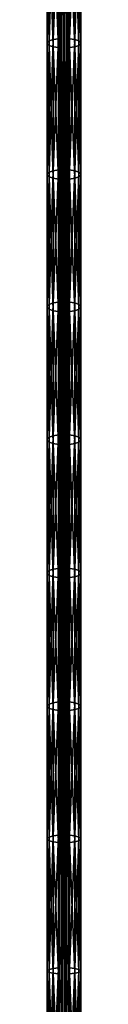
# Model space of a CAD drawing. Units: millimetres. Extents: x -551 to 551, y -95 to 508.
# Drawn here: x -1 to 1, y 206 to 284 of the extents above; entities that cross this region are included whole.
import ezdxf

# ---------------------------------------------------------------- set-up
doc = ezdxf.new("R2010")
doc.units = ezdxf.units.MM
doc.header["$LTSCALE"] = 65.185185
for name, color, linetype in [('1', 7, 'CONTINUOUS'), ('2', 7, 'CONTINUOUS'), ('3', 7, 'CONTINUOUS'), ('4', 7, 'CONTINUOUS')]:
    doc.layers.add(name, color=color, linetype=linetype)

msp = doc.modelspace()

# ---------------------------------------------------------------- linework, layer by layer
at = {"layer": '1', "linetype": 'CONTINUOUS'}
for points in [[(0.446, 282.74, -4.156), (0.446, 293.133, -7.039), (0, 286.139, -5.042), (0.446, 282.74, -4.156)], [(0.443, 292.474, -9.501), (0.443, 282.038, -6.607), (0, 286.785, -8.025), (0.443, 292.474, -9.501)], [(0.866, 282.104, -6.377), (0.443, 292.474, -9.501), (0.866, 292.536, -9.27), (0.866, 282.104, -6.377)], [(0.443, 282.038, -6.607), (0.443, 292.474, -9.501), (0.866, 282.104, -6.377), (0.443, 282.038, -6.607)], [(0.446, 282.74, -4.156), (0.869, 293.071, -7.271), (0.446, 293.133, -7.039), (0.446, 282.74, -4.156)], [(0.869, 282.674, -4.388), (0.869, 293.071, -7.271), (0.446, 282.74, -4.156), (0.869, 282.674, -4.388)], [(1.179, 282.209, -6.012), (0.866, 292.536, -9.27), (1.179, 292.634, -8.903), (1.179, 282.209, -6.012)], [(0.866, 282.104, -6.377), (0.866, 292.536, -9.27), (1.179, 282.209, -6.012), (0.866, 282.104, -6.377)], [(0.869, 282.674, -4.388), (1.181, 292.972, -7.639), (0.869, 293.071, -7.271), (0.869, 282.674, -4.388)], [(1.181, 282.569, -4.754), (1.181, 292.972, -7.639), (0.869, 282.674, -4.388), (1.181, 282.569, -4.754)], [(1.332, 282.328, -5.594), (1.179, 292.634, -8.903), (1.332, 292.746, -8.483), (1.332, 282.328, -5.594)], [(1.179, 282.209, -6.012), (1.179, 292.634, -8.903), (1.332, 282.328, -5.594), (1.179, 282.209, -6.012)], [(1.181, 282.569, -4.754), (1.333, 292.86, -8.059), (1.181, 292.972, -7.639), (1.181, 282.569, -4.754)], [(1.333, 282.449, -5.172), (1.333, 292.86, -8.059), (1.181, 282.569, -4.754), (1.333, 282.449, -5.172)], [(1.333, 282.449, -5.172), (1.332, 292.746, -8.483), (1.333, 292.86, -8.059), (1.333, 282.449, -5.172)], [(1.332, 282.328, -5.594), (1.332, 292.746, -8.483), (1.333, 282.449, -5.172), (1.332, 282.328, -5.594)], [(0, 286.785, -8.025), (0.443, 282.038, -6.607), (0, 279.613, -5.985), (0, 286.785, -8.025)], [(0, 278.924, -2.971), (0.446, 282.74, -4.156), (0, 286.139, -5.042), (0, 278.924, -2.971)], [(0.446, 272.275, -1.062), (0.446, 282.74, -4.156), (0, 278.924, -2.971), (0.446, 272.275, -1.062)], [(0.446, 272.275, -1.062), (0.869, 282.674, -4.388), (0.446, 282.74, -4.156), (0.446, 272.275, -1.062)], [(0.869, 272.205, -1.293), (0.869, 282.674, -4.388), (0.446, 272.275, -1.062), (0.869, 272.205, -1.293)], [(1.179, 271.713, -2.909), (0.866, 282.104, -6.377), (1.179, 282.209, -6.012), (1.179, 271.713, -2.909)], [(0.869, 272.205, -1.293), (1.181, 282.569, -4.754), (0.869, 282.674, -4.388), (0.869, 272.205, -1.293)], [(1.181, 272.094, -1.657), (1.181, 282.569, -4.754), (0.869, 272.205, -1.293), (1.181, 272.094, -1.657)], [(1.332, 271.839, -2.493), (1.179, 282.209, -6.012), (1.332, 282.328, -5.594), (1.332, 271.839, -2.493)], [(1.179, 271.713, -2.909), (1.179, 282.209, -6.012), (1.332, 271.839, -2.493), (1.179, 271.713, -2.909)], [(1.181, 272.094, -1.657), (1.333, 282.449, -5.172), (1.181, 282.569, -4.754), (1.181, 272.094, -1.657)], [(1.333, 271.967, -2.073), (1.333, 282.449, -5.172), (1.181, 272.094, -1.657), (1.333, 271.967, -2.073)], [(1.333, 271.967, -2.073), (1.332, 282.328, -5.594), (1.333, 282.449, -5.172), (1.333, 271.967, -2.073)], [(1.332, 271.839, -2.493), (1.332, 282.328, -5.594), (1.333, 271.967, -2.073), (1.332, 271.839, -2.493)], [(0.443, 282.038, -6.607), (0.443, 271.532, -3.501), (0, 279.613, -5.985), (0.443, 282.038, -6.607)], [(0.866, 271.602, -3.272), (0.443, 282.038, -6.607), (0.866, 282.104, -6.377), (0.866, 271.602, -3.272)], [(0.443, 271.532, -3.501), (0.443, 282.038, -6.607), (0.866, 271.602, -3.272), (0.443, 271.532, -3.501)], [(0.866, 271.602, -3.272), (0.866, 282.104, -6.377), (1.179, 271.713, -2.909), (0.866, 271.602, -3.272)], [(0, 279.613, -5.985), (0.443, 271.532, -3.501), (0, 272.652, -3.919), (0, 279.613, -5.985)], [(0, 271.908, -0.871), (0.446, 272.275, -1.062), (0, 278.924, -2.971), (0, 271.908, -0.871)], [(0, 272.652, -3.919), (0.443, 271.532, -3.501), (0, 265.895, -1.841), (0, 272.652, -3.919)], [(0.446, 261.725, 2.219), (0.446, 272.275, -1.062), (0, 265.092, 1.239), (0.446, 261.725, 2.219)], [(0, 265.092, 1.239), (0.446, 272.275, -1.062), (0, 271.908, -0.871), (0, 265.092, 1.239)], [(0.446, 261.725, 2.219), (0.869, 272.205, -1.293), (0.446, 272.275, -1.062), (0.446, 261.725, 2.219)], [(0.869, 261.653, 1.989), (0.869, 272.205, -1.293), (0.446, 261.725, 2.219), (0.869, 261.653, 1.989)], [(0.869, 261.653, 1.989), (1.181, 272.094, -1.657), (0.869, 272.205, -1.293), (0.869, 261.653, 1.989)], [(1.181, 261.539, 1.626), (1.181, 272.094, -1.657), (0.869, 261.653, 1.989), (1.181, 261.539, 1.626)], [(1.181, 261.539, 1.626), (1.333, 271.967, -2.073), (1.181, 272.094, -1.657), (1.181, 261.539, 1.626)], [(1.333, 261.408, 1.211), (1.333, 271.967, -2.073), (1.181, 261.539, 1.626), (1.333, 261.408, 1.211)], [(1.333, 261.408, 1.211), (1.332, 271.839, -2.493), (1.333, 271.967, -2.073), (1.333, 261.408, 1.211)], [(0.443, 271.532, -3.501), (0.443, 260.961, -0.214), (0, 265.895, -1.841), (0.443, 271.532, -3.501)], [(0.866, 261.033, 0.015), (0.443, 271.532, -3.501), (0.866, 271.602, -3.272), (0.866, 261.033, 0.015)], [(0.443, 260.961, -0.214), (0.443, 271.532, -3.501), (0.866, 261.033, 0.015), (0.443, 260.961, -0.214)], [(1.179, 261.146, 0.377), (0.866, 271.602, -3.272), (1.179, 271.713, -2.909), (1.179, 261.146, 0.377)], [(0.866, 261.033, 0.015), (0.866, 271.602, -3.272), (1.179, 261.146, 0.377), (0.866, 261.033, 0.015)], [(1.332, 261.277, 0.792), (1.179, 271.713, -2.909), (1.332, 271.839, -2.493), (1.332, 261.277, 0.792)], [(1.179, 261.146, 0.377), (1.179, 271.713, -2.909), (1.332, 261.277, 0.792), (1.179, 261.146, 0.377)], [(1.332, 261.277, 0.792), (1.332, 271.839, -2.493), (1.333, 261.408, 1.211), (1.332, 261.277, 0.792)], [(0, 265.895, -1.841), (0.443, 260.961, -0.214), (0, 259.301, 0.232), (0, 265.895, -1.841)], [(0, 258.455, 3.332), (0.446, 261.725, 2.219), (0, 265.092, 1.239), (0, 258.455, 3.332)], [(0.446, 251.112, 5.572), (0.446, 261.725, 2.219), (0, 252.009, 5.369), (0.446, 251.112, 5.572)], [(0, 252.009, 5.369), (0.446, 261.725, 2.219), (0, 258.455, 3.332), (0, 252.009, 5.369)], [(0.443, 260.961, -0.214), (0.443, 250.348, 3.139), (0, 259.301, 0.232), (0.443, 260.961, -0.214)], [(0.866, 250.42, 3.368), (0.443, 260.961, -0.214), (0.866, 261.033, 0.015), (0.866, 250.42, 3.368)], [(0.443, 250.348, 3.139), (0.443, 260.961, -0.214), (0.866, 250.42, 3.368), (0.443, 250.348, 3.139)], [(0.446, 251.112, 5.572), (0.869, 261.653, 1.989), (0.446, 261.725, 2.219), (0.446, 251.112, 5.572)], [(0.869, 251.039, 5.342), (0.869, 261.653, 1.989), (0.446, 251.112, 5.572), (0.869, 251.039, 5.342)], [(1.179, 250.534, 3.73), (0.866, 261.033, 0.015), (1.179, 261.146, 0.377), (1.179, 250.534, 3.73)], [(0.866, 250.42, 3.368), (0.866, 261.033, 0.015), (1.179, 250.534, 3.73), (0.866, 250.42, 3.368)], [(0.869, 251.039, 5.342), (1.181, 261.539, 1.626), (0.869, 261.653, 1.989), (0.869, 251.039, 5.342)], [(1.181, 250.926, 4.979), (1.181, 261.539, 1.626), (0.869, 251.039, 5.342), (1.181, 250.926, 4.979)], [(1.332, 250.664, 4.145), (1.179, 261.146, 0.377), (1.332, 261.277, 0.792), (1.332, 250.664, 4.145)], [(1.179, 250.534, 3.73), (1.179, 261.146, 0.377), (1.332, 250.664, 4.145), (1.179, 250.534, 3.73)], [(1.181, 250.926, 4.979), (1.333, 261.408, 1.211), (1.181, 261.539, 1.626), (1.181, 250.926, 4.979)], [(1.333, 250.795, 4.564), (1.333, 261.408, 1.211), (1.181, 250.926, 4.979), (1.333, 250.795, 4.564)], [(1.333, 250.795, 4.564), (1.332, 261.277, 0.792), (1.333, 261.408, 1.211), (1.333, 250.795, 4.564)], [(1.332, 250.664, 4.145), (1.332, 261.277, 0.792), (1.333, 250.795, 4.564), (1.332, 250.664, 4.145)], [(0, 259.301, 0.232), (0.443, 250.348, 3.139), (0, 252.872, 2.265), (0, 259.301, 0.232)], [(0, 252.872, 2.265), (0.443, 250.348, 3.139), (0, 246.631, 4.224), (0, 252.872, 2.265)], [(0, 245.765, 7.319), (0.446, 251.112, 5.572), (0, 252.009, 5.369), (0, 245.765, 7.319)], [(0.446, 240.461, 8.86), (0.446, 251.112, 5.572), (0, 245.765, 7.319), (0.446, 240.461, 8.86)], [(0.446, 240.461, 8.86), (0.869, 251.039, 5.342), (0.446, 251.112, 5.572), (0.446, 240.461, 8.86)], [(0.869, 240.392, 8.629), (0.869, 251.039, 5.342), (0.446, 240.461, 8.86), (0.869, 240.392, 8.629)], [(0.869, 240.392, 8.629), (1.181, 250.926, 4.979), (0.869, 251.039, 5.342), (0.869, 240.392, 8.629)], [(1.181, 240.282, 8.265), (1.181, 250.926, 4.979), (0.869, 240.392, 8.629), (1.181, 240.282, 8.265)], [(1.181, 240.282, 8.265), (1.333, 250.795, 4.564), (1.181, 250.926, 4.979), (1.181, 240.282, 8.265)], [(1.333, 240.157, 7.849), (1.333, 250.795, 4.564), (1.181, 240.282, 8.265), (1.333, 240.157, 7.849)], [(1.333, 240.157, 7.849), (1.332, 250.664, 4.145), (1.333, 250.795, 4.564), (1.333, 240.157, 7.849)], [(0.443, 250.348, 3.139), (0.443, 239.726, 6.419), (0, 246.631, 4.224), (0.443, 250.348, 3.139)], [(0.866, 239.795, 6.649), (0.443, 250.348, 3.139), (0.866, 250.42, 3.368), (0.866, 239.795, 6.649)], [(0.443, 239.726, 6.419), (0.443, 250.348, 3.139), (0.866, 239.795, 6.649), (0.443, 239.726, 6.419)], [(1.179, 239.905, 7.012), (0.866, 250.42, 3.368), (1.179, 250.534, 3.73), (1.179, 239.905, 7.012)], [(0.866, 239.795, 6.649), (0.866, 250.42, 3.368), (1.179, 239.905, 7.012), (0.866, 239.795, 6.649)], [(1.332, 240.03, 7.428), (1.179, 250.534, 3.73), (1.332, 250.664, 4.145), (1.332, 240.03, 7.428)], [(1.179, 239.905, 7.012), (1.179, 250.534, 3.73), (1.332, 240.03, 7.428), (1.179, 239.905, 7.012)], [(1.332, 240.03, 7.428), (1.332, 250.664, 4.145), (1.333, 240.157, 7.849), (1.332, 240.03, 7.428)], [(0, 246.631, 4.224), (0.443, 239.726, 6.419), (0, 240.568, 6.087), (0, 246.631, 4.224)], [(0, 239.701, 9.168), (0.446, 240.461, 8.86), (0, 245.765, 7.319), (0, 239.701, 9.168)], [(0, 240.568, 6.087), (0.443, 239.726, 6.419), (0, 234.682, 7.835), (0, 240.568, 6.087)], [(0.446, 229.802, 11.947), (0.446, 240.461, 8.86), (0, 233.805, 10.899), (0.446, 229.802, 11.947)], [(0, 233.805, 10.899), (0.446, 240.461, 8.86), (0, 239.701, 9.168), (0, 233.805, 10.899)], [(0.443, 239.726, 6.419), (0.443, 229.123, 9.49), (0, 234.682, 7.835), (0.443, 239.726, 6.419)], [(0.866, 229.187, 9.721), (0.443, 239.726, 6.419), (0.866, 239.795, 6.649), (0.866, 229.187, 9.721)], [(0.443, 229.123, 9.49), (0.443, 239.726, 6.419), (0.866, 229.187, 9.721), (0.443, 229.123, 9.49)], [(0.446, 229.802, 11.947), (0.869, 240.392, 8.629), (0.446, 240.461, 8.86), (0.446, 229.802, 11.947)], [(0.869, 229.738, 11.715), (0.869, 240.392, 8.629), (0.446, 229.802, 11.947), (0.869, 229.738, 11.715)], [(1.179, 229.288, 10.087), (0.866, 239.795, 6.649), (1.179, 239.905, 7.012), (1.179, 229.288, 10.087)], [(0.866, 229.187, 9.721), (0.866, 239.795, 6.649), (1.179, 229.288, 10.087), (0.866, 229.187, 9.721)], [(0.869, 229.738, 11.715), (1.181, 240.282, 8.265), (0.869, 240.392, 8.629), (0.869, 229.738, 11.715)], [(1.181, 229.637, 11.348), (1.181, 240.282, 8.265), (0.869, 229.738, 11.715), (1.181, 229.637, 11.348)], [(1.332, 229.404, 10.506), (1.179, 239.905, 7.012), (1.332, 240.03, 7.428), (1.332, 229.404, 10.506)], [(1.179, 229.288, 10.087), (1.179, 239.905, 7.012), (1.332, 229.404, 10.506), (1.179, 229.288, 10.087)], [(1.181, 229.637, 11.348), (1.333, 240.157, 7.849), (1.181, 240.282, 8.265), (1.181, 229.637, 11.348)], [(1.333, 229.521, 10.929), (1.333, 240.157, 7.849), (1.181, 229.637, 11.348), (1.333, 229.521, 10.929)], [(1.333, 229.521, 10.929), (1.332, 240.03, 7.428), (1.333, 240.157, 7.849), (1.333, 229.521, 10.929)], [(1.332, 229.404, 10.506), (1.332, 240.03, 7.428), (1.333, 229.521, 10.929), (1.332, 229.404, 10.506)], [(0, 234.682, 7.835), (0.443, 229.123, 9.49), (0, 228.984, 9.451), (0, 234.682, 7.835)], [(0, 228.095, 12.492), (0.446, 229.802, 11.947), (0, 233.805, 10.899), (0, 228.095, 12.492)], [(0.446, 219.162, 14.695), (0.446, 229.802, 11.947), (0, 222.565, 13.938), (0.446, 219.162, 14.695)], [(0, 222.565, 13.938), (0.446, 229.802, 11.947), (0, 228.095, 12.492), (0, 222.565, 13.938)], [(0.446, 219.162, 14.695), (0.869, 229.738, 11.715), (0.446, 229.802, 11.947), (0.446, 219.162, 14.695)], [(0.869, 219.106, 14.46), (0.869, 229.738, 11.715), (0.446, 219.162, 14.695), (0.869, 219.106, 14.46)], [(0.869, 219.106, 14.46), (1.181, 229.637, 11.348), (0.869, 229.738, 11.715), (0.869, 219.106, 14.46)], [(1.181, 219.018, 14.09), (1.181, 229.637, 11.348), (0.869, 219.106, 14.46), (1.181, 219.018, 14.09)], [(1.181, 219.018, 14.09), (1.333, 229.521, 10.929), (1.181, 229.637, 11.348), (1.181, 219.018, 14.09)], [(1.333, 218.917, 13.667), (1.333, 229.521, 10.929), (1.181, 219.018, 14.09), (1.333, 218.917, 13.667)], [(1.333, 218.917, 13.667), (1.332, 229.404, 10.506), (1.333, 229.521, 10.929), (1.333, 218.917, 13.667)], [(0.443, 229.123, 9.49), (0.443, 218.57, 12.215), (0, 228.984, 9.451), (0.443, 229.123, 9.49)], [(0, 228.984, 9.451), (0.443, 218.57, 12.215), (0, 223.471, 10.922), (0, 228.984, 9.451)], [(0.866, 218.626, 12.448), (0.443, 229.123, 9.49), (0.866, 229.187, 9.721), (0.866, 218.626, 12.448)], [(0.443, 218.57, 12.215), (0.443, 229.123, 9.49), (0.866, 218.626, 12.448), (0.443, 218.57, 12.215)], [(1.179, 218.714, 12.817), (0.866, 229.187, 9.721), (1.179, 229.288, 10.087), (1.179, 218.714, 12.817)], [(0.866, 218.626, 12.448), (0.866, 229.187, 9.721), (1.179, 218.714, 12.817), (0.866, 218.626, 12.448)], [(1.332, 218.815, 13.24), (1.179, 229.288, 10.087), (1.332, 229.404, 10.506), (1.332, 218.815, 13.24)], [(1.179, 218.714, 12.817), (1.179, 229.288, 10.087), (1.332, 218.815, 13.24), (1.179, 218.714, 12.817)], [(1.332, 218.815, 13.24), (1.332, 229.404, 10.506), (1.333, 218.917, 13.667), (1.332, 218.815, 13.24)], [(0, 223.471, 10.922), (0.443, 218.57, 12.215), (0, 212.994, 13.399), (0, 223.471, 10.922)], [(0, 212.035, 16.358), (0.446, 219.162, 14.695), (0, 222.565, 13.938), (0, 212.035, 16.358)], [(0.446, 208.568, 16.964), (0.446, 219.162, 14.695), (0, 212.035, 16.358), (0.446, 208.568, 16.964)], [(0.443, 218.57, 12.215), (0.443, 208.097, 14.458), (0, 212.994, 13.399), (0.443, 218.57, 12.215)], [(0.866, 208.142, 14.694), (0.443, 218.57, 12.215), (0.866, 218.626, 12.448), (0.866, 208.142, 14.694)], [(0.443, 208.097, 14.458), (0.443, 218.57, 12.215), (0.866, 208.142, 14.694), (0.443, 208.097, 14.458)], [(0.446, 208.568, 16.964), (0.869, 219.106, 14.46), (0.446, 219.162, 14.695), (0.446, 208.568, 16.964)], [(0.869, 208.524, 16.728), (0.869, 219.106, 14.46), (0.446, 208.568, 16.964), (0.869, 208.524, 16.728)], [(1.179, 208.212, 15.067), (0.866, 218.626, 12.448), (1.179, 218.714, 12.817), (1.179, 208.212, 15.067)], [(0.866, 208.142, 14.694), (0.866, 218.626, 12.448), (1.179, 208.212, 15.067), (0.866, 208.142, 14.694)], [(0.869, 208.524, 16.728), (1.181, 219.018, 14.09), (0.869, 219.106, 14.46), (0.869, 208.524, 16.728)], [(1.181, 208.453, 16.353), (1.181, 219.018, 14.09), (0.869, 208.524, 16.728), (1.181, 208.453, 16.353)], [(1.332, 208.292, 15.495), (1.179, 218.714, 12.817), (1.332, 218.815, 13.24), (1.332, 208.292, 15.495)], [(1.179, 208.212, 15.067), (1.179, 218.714, 12.817), (1.332, 208.292, 15.495), (1.179, 208.212, 15.067)], [(1.181, 208.453, 16.353), (1.333, 218.917, 13.667), (1.181, 219.018, 14.09), (1.181, 208.453, 16.353)], [(1.333, 208.373, 15.926), (1.333, 218.917, 13.667), (1.181, 208.453, 16.353), (1.333, 208.373, 15.926)], [(1.333, 208.373, 15.926), (1.332, 218.815, 13.24), (1.333, 218.917, 13.667), (1.333, 208.373, 15.926)], [(1.332, 208.292, 15.495), (1.332, 218.815, 13.24), (1.333, 208.373, 15.926), (1.332, 208.292, 15.495)], [(0, 212.994, 13.399), (0.443, 208.097, 14.458), (0, 203.236, 15.229), (0, 212.994, 13.399)], [(0, 202.193, 18.124), (0.446, 208.568, 16.964), (0, 212.035, 16.358), (0, 202.193, 18.124)], [(0.446, 198.048, 18.617), (0.446, 208.568, 16.964), (0, 202.193, 18.124), (0.446, 198.048, 18.617)], [(0.446, 198.048, 18.617), (0.869, 208.524, 16.728), (0.446, 208.568, 16.964), (0.446, 198.048, 18.617)], [(0.869, 198.018, 18.378), (0.869, 208.524, 16.728), (0.446, 198.048, 18.617), (0.869, 198.018, 18.378)], [(0.869, 198.018, 18.378), (1.181, 208.453, 16.353), (0.869, 208.524, 16.728), (0.869, 198.018, 18.378)], [(1.181, 197.972, 18), (1.181, 208.453, 16.353), (0.869, 198.018, 18.378), (1.181, 197.972, 18)], [(1.332, 197.864, 17.133), (1.179, 208.212, 15.067), (1.332, 208.292, 15.495), (1.332, 197.864, 17.133)], [(1.181, 197.972, 18), (1.333, 208.373, 15.926), (1.181, 208.453, 16.353), (1.181, 197.972, 18)], [(1.333, 197.918, 17.568), (1.333, 208.373, 15.926), (1.181, 197.972, 18), (1.333, 197.918, 17.568)], [(1.333, 197.918, 17.568), (1.332, 208.292, 15.495), (1.333, 208.373, 15.926), (1.333, 197.918, 17.568)], [(1.332, 197.864, 17.133), (1.332, 208.292, 15.495), (1.333, 197.918, 17.568), (1.332, 197.864, 17.133)], [(0.443, 208.097, 14.458), (0.443, 197.735, 16.086), (0, 203.236, 15.229), (0.443, 208.097, 14.458)], [(0.866, 197.764, 16.324), (0.443, 208.097, 14.458), (0.866, 208.142, 14.694), (0.866, 197.764, 16.324)], [(0.443, 197.735, 16.086), (0.443, 208.097, 14.458), (0.866, 197.764, 16.324), (0.443, 197.735, 16.086)], [(1.179, 197.811, 16.701), (0.866, 208.142, 14.694), (1.179, 208.212, 15.067), (1.179, 197.811, 16.701)], [(0.866, 197.764, 16.324), (0.866, 208.142, 14.694), (1.179, 197.811, 16.701), (0.866, 197.764, 16.324)], [(1.179, 197.811, 16.701), (1.179, 208.212, 15.067), (1.332, 197.864, 17.133), (1.179, 197.811, 16.701)]]:
    msp.add_3dface(points, dxfattribs=at)
at = {"layer": '2', "linetype": 'CONTINUOUS'}
for points in [[(-1.332, 282.45, -5.169), (-1.332, 292.861, -8.056), (-1.333, 282.329, -5.591), (-1.332, 282.45, -5.169)], [(-1.333, 282.329, -5.591), (-1.332, 292.861, -8.056), (-1.333, 292.747, -8.48), (-1.333, 282.329, -5.591)], [(-1.333, 282.329, -5.591), (-1.333, 292.747, -8.48), (-1.181, 282.209, -6.009), (-1.333, 282.329, -5.591)], [(-1.181, 282.209, -6.009), (-1.333, 292.747, -8.48), (-1.181, 292.635, -8.9), (-1.181, 282.209, -6.009)], [(-1.179, 282.57, -4.751), (-1.179, 292.973, -7.636), (-1.332, 282.45, -5.169), (-1.179, 282.57, -4.751)], [(-1.332, 282.45, -5.169), (-1.179, 292.973, -7.636), (-1.332, 292.861, -8.056), (-1.332, 282.45, -5.169)], [(-1.181, 282.209, -6.009), (-1.181, 292.635, -8.9), (-0.869, 282.105, -6.375), (-1.181, 282.209, -6.009)], [(-0.869, 282.105, -6.375), (-1.181, 292.635, -8.9), (-0.869, 292.536, -9.268), (-0.869, 282.105, -6.375)], [(-0.866, 282.675, -4.386), (-0.866, 293.071, -7.269), (-1.179, 282.57, -4.751), (-0.866, 282.675, -4.386)], [(-1.179, 282.57, -4.751), (-0.866, 293.071, -7.269), (-1.179, 292.973, -7.636), (-1.179, 282.57, -4.751)], [(-0.869, 282.105, -6.375), (-0.869, 292.536, -9.268), (-0.446, 282.038, -6.606), (-0.869, 282.105, -6.375)], [(-0.446, 282.038, -6.606), (-0.869, 292.536, -9.268), (-0.446, 292.474, -9.5), (-0.446, 282.038, -6.606)], [(-0.443, 282.741, -4.155), (-0.443, 293.133, -7.038), (-0.866, 282.675, -4.386), (-0.443, 282.741, -4.155)], [(-0.866, 282.675, -4.386), (-0.443, 293.133, -7.038), (-0.866, 293.071, -7.269), (-0.866, 282.675, -4.386)], [(0, 286.785, -8.025), (-0.446, 282.038, -6.606), (-0.446, 292.474, -9.5), (0, 286.785, -8.025)], [(-0.443, 282.741, -4.155), (0, 286.139, -5.042), (-0.443, 293.133, -7.038), (-0.443, 282.741, -4.155)], [(0, 286.785, -8.025), (0, 279.613, -5.985), (-0.446, 282.038, -6.606), (0, 286.785, -8.025)], [(0, 278.924, -2.971), (0, 286.139, -5.042), (-0.443, 282.741, -4.155), (0, 278.924, -2.971)], [(-1.332, 271.968, -2.07), (-1.332, 282.45, -5.169), (-1.333, 271.84, -2.49), (-1.332, 271.968, -2.07)], [(-1.333, 271.84, -2.49), (-1.332, 282.45, -5.169), (-1.333, 282.329, -5.591), (-1.333, 271.84, -2.49)], [(-1.333, 271.84, -2.49), (-1.333, 282.329, -5.591), (-1.181, 271.714, -2.906), (-1.333, 271.84, -2.49)], [(-1.181, 271.714, -2.906), (-1.333, 282.329, -5.591), (-1.181, 282.209, -6.009), (-1.181, 271.714, -2.906)], [(-1.179, 272.095, -1.654), (-1.179, 282.57, -4.751), (-1.332, 271.968, -2.07), (-1.179, 272.095, -1.654)], [(-1.332, 271.968, -2.07), (-1.179, 282.57, -4.751), (-1.332, 282.45, -5.169), (-1.332, 271.968, -2.07)], [(-1.181, 271.714, -2.906), (-1.181, 282.209, -6.009), (-0.869, 271.603, -3.27), (-1.181, 271.714, -2.906)], [(-0.869, 271.603, -3.27), (-1.181, 282.209, -6.009), (-0.869, 282.105, -6.375), (-0.869, 271.603, -3.27)], [(-0.866, 272.205, -1.291), (-0.866, 282.675, -4.386), (-1.179, 272.095, -1.654), (-0.866, 272.205, -1.291)], [(-1.179, 272.095, -1.654), (-0.866, 282.675, -4.386), (-1.179, 282.57, -4.751), (-1.179, 272.095, -1.654)], [(-0.443, 272.275, -1.061), (-0.443, 282.741, -4.155), (-0.866, 272.205, -1.291), (-0.443, 272.275, -1.061)], [(-0.866, 272.205, -1.291), (-0.443, 282.741, -4.155), (-0.866, 282.675, -4.386), (-0.866, 272.205, -1.291)], [(-0.443, 272.275, -1.061), (0, 278.924, -2.971), (-0.443, 282.741, -4.155), (-0.443, 272.275, -1.061)], [(-0.869, 271.603, -3.27), (-0.869, 282.105, -6.375), (-0.446, 271.533, -3.5), (-0.869, 271.603, -3.27)], [(-0.446, 271.533, -3.5), (-0.869, 282.105, -6.375), (-0.446, 282.038, -6.606), (-0.446, 271.533, -3.5)], [(0, 279.613, -5.985), (0, 272.652, -3.919), (-0.446, 282.038, -6.606), (0, 279.613, -5.985)], [(0, 272.652, -3.919), (-0.446, 271.533, -3.5), (-0.446, 282.038, -6.606), (0, 272.652, -3.919)], [(0, 271.908, -0.871), (0, 278.924, -2.971), (-0.443, 272.275, -1.061), (0, 271.908, -0.871)], [(-1.332, 261.409, 1.214), (-1.332, 271.968, -2.07), (-1.333, 261.278, 0.795), (-1.332, 261.409, 1.214)], [(-1.333, 261.278, 0.795), (-1.332, 271.968, -2.07), (-1.333, 271.84, -2.49), (-1.333, 261.278, 0.795)], [(-1.179, 261.54, 1.629), (-1.179, 272.095, -1.654), (-1.332, 261.409, 1.214), (-1.179, 261.54, 1.629)], [(-1.332, 261.409, 1.214), (-1.179, 272.095, -1.654), (-1.332, 271.968, -2.07), (-1.332, 261.409, 1.214)], [(-0.866, 261.654, 1.991), (-0.866, 272.205, -1.291), (-1.179, 261.54, 1.629), (-0.866, 261.654, 1.991)], [(-1.179, 261.54, 1.629), (-0.866, 272.205, -1.291), (-1.179, 272.095, -1.654), (-1.179, 261.54, 1.629)], [(-0.443, 261.726, 2.22), (-0.443, 272.275, -1.061), (-0.866, 261.654, 1.991), (-0.443, 261.726, 2.22)], [(-0.866, 261.654, 1.991), (-0.443, 272.275, -1.061), (-0.866, 272.205, -1.291), (-0.866, 261.654, 1.991)], [(0, 272.652, -3.919), (0, 265.895, -1.841), (-0.446, 271.533, -3.5), (0, 272.652, -3.919)], [(-0.443, 261.726, 2.22), (0, 271.908, -0.871), (-0.443, 272.275, -1.061), (-0.443, 261.726, 2.22)], [(-1.333, 261.278, 0.795), (-1.333, 271.84, -2.49), (-1.181, 261.147, 0.38), (-1.333, 261.278, 0.795)], [(-1.181, 261.147, 0.38), (-1.333, 271.84, -2.49), (-1.181, 271.714, -2.906), (-1.181, 261.147, 0.38)], [(-1.181, 261.147, 0.38), (-1.181, 271.714, -2.906), (-0.869, 261.033, 0.017), (-1.181, 261.147, 0.38)], [(-0.869, 261.033, 0.017), (-1.181, 271.714, -2.906), (-0.869, 271.603, -3.27), (-0.869, 261.033, 0.017)], [(-0.869, 261.033, 0.017), (-0.869, 271.603, -3.27), (-0.446, 260.961, -0.213), (-0.869, 261.033, 0.017)], [(-0.446, 260.961, -0.213), (-0.869, 271.603, -3.27), (-0.446, 271.533, -3.5), (-0.446, 260.961, -0.213)], [(0, 265.895, -1.841), (-0.446, 260.961, -0.213), (-0.446, 271.533, -3.5), (0, 265.895, -1.841)], [(0, 265.092, 1.239), (0, 271.908, -0.871), (-0.443, 261.726, 2.22), (0, 265.092, 1.239)], [(0, 265.895, -1.841), (0, 259.301, 0.232), (-0.446, 260.961, -0.213), (0, 265.895, -1.841)], [(0, 258.455, 3.332), (0, 265.092, 1.239), (-0.443, 261.726, 2.22), (0, 258.455, 3.332)], [(-0.443, 251.112, 5.573), (-0.443, 261.726, 2.22), (-0.866, 251.04, 5.344), (-0.443, 251.112, 5.573)], [(-0.866, 251.04, 5.344), (-0.443, 261.726, 2.22), (-0.866, 261.654, 1.991), (-0.866, 251.04, 5.344)], [(-0.443, 251.112, 5.573), (0, 258.455, 3.332), (-0.443, 261.726, 2.22), (-0.443, 251.112, 5.573)], [(-1.332, 250.796, 4.567), (-1.332, 261.409, 1.214), (-1.333, 250.665, 4.148), (-1.332, 250.796, 4.567)], [(-1.333, 250.665, 4.148), (-1.332, 261.409, 1.214), (-1.333, 261.278, 0.795), (-1.333, 250.665, 4.148)], [(-1.333, 250.665, 4.148), (-1.333, 261.278, 0.795), (-1.181, 250.535, 3.733), (-1.333, 250.665, 4.148)], [(-1.181, 250.535, 3.733), (-1.333, 261.278, 0.795), (-1.181, 261.147, 0.38), (-1.181, 250.535, 3.733)], [(-1.179, 250.926, 4.981), (-1.179, 261.54, 1.629), (-1.332, 250.796, 4.567), (-1.179, 250.926, 4.981)], [(-1.332, 250.796, 4.567), (-1.179, 261.54, 1.629), (-1.332, 261.409, 1.214), (-1.332, 250.796, 4.567)], [(-1.181, 250.535, 3.733), (-1.181, 261.147, 0.38), (-0.869, 250.421, 3.37), (-1.181, 250.535, 3.733)], [(-0.869, 250.421, 3.37), (-1.181, 261.147, 0.38), (-0.869, 261.033, 0.017), (-0.869, 250.421, 3.37)], [(-0.866, 251.04, 5.344), (-0.866, 261.654, 1.991), (-1.179, 250.926, 4.981), (-0.866, 251.04, 5.344)], [(-1.179, 250.926, 4.981), (-0.866, 261.654, 1.991), (-1.179, 261.54, 1.629), (-1.179, 250.926, 4.981)], [(-0.869, 250.421, 3.37), (-0.869, 261.033, 0.017), (-0.446, 250.349, 3.14), (-0.869, 250.421, 3.37)], [(-0.446, 250.349, 3.14), (-0.869, 261.033, 0.017), (-0.446, 260.961, -0.213), (-0.446, 250.349, 3.14)], [(0, 259.301, 0.232), (0, 252.872, 2.265), (-0.446, 260.961, -0.213), (0, 259.301, 0.232)], [(0, 252.872, 2.265), (-0.446, 250.349, 3.14), (-0.446, 260.961, -0.213), (0, 252.872, 2.265)], [(0, 252.009, 5.369), (0, 258.455, 3.332), (-0.443, 251.112, 5.573), (0, 252.009, 5.369)], [(0, 252.872, 2.265), (0, 246.631, 4.224), (-0.446, 250.349, 3.14), (0, 252.872, 2.265)], [(0, 245.765, 7.319), (0, 252.009, 5.369), (-0.443, 251.112, 5.573), (0, 245.765, 7.319)], [(-1.332, 240.158, 7.852), (-1.332, 250.796, 4.567), (-1.333, 240.031, 7.431), (-1.332, 240.158, 7.852)], [(-1.333, 240.031, 7.431), (-1.332, 250.796, 4.567), (-1.333, 250.665, 4.148), (-1.333, 240.031, 7.431)], [(-1.179, 240.283, 8.268), (-1.179, 250.926, 4.981), (-1.332, 240.158, 7.852), (-1.179, 240.283, 8.268)], [(-1.332, 240.158, 7.852), (-1.179, 250.926, 4.981), (-1.332, 250.796, 4.567), (-1.332, 240.158, 7.852)], [(-0.866, 240.393, 8.632), (-0.866, 251.04, 5.344), (-1.179, 240.283, 8.268), (-0.866, 240.393, 8.632)], [(-1.179, 240.283, 8.268), (-0.866, 251.04, 5.344), (-1.179, 250.926, 4.981), (-1.179, 240.283, 8.268)], [(-0.443, 240.462, 8.861), (-0.443, 251.112, 5.573), (-0.866, 240.393, 8.632), (-0.443, 240.462, 8.861)], [(-0.866, 240.393, 8.632), (-0.443, 251.112, 5.573), (-0.866, 251.04, 5.344), (-0.866, 240.393, 8.632)], [(-0.443, 240.462, 8.861), (0, 245.765, 7.319), (-0.443, 251.112, 5.573), (-0.443, 240.462, 8.861)], [(-1.333, 240.031, 7.431), (-1.333, 250.665, 4.148), (-1.181, 239.906, 7.015), (-1.333, 240.031, 7.431)], [(-1.181, 239.906, 7.015), (-1.333, 250.665, 4.148), (-1.181, 250.535, 3.733), (-1.181, 239.906, 7.015)], [(-1.181, 239.906, 7.015), (-1.181, 250.535, 3.733), (-0.869, 239.796, 6.651), (-1.181, 239.906, 7.015)], [(-0.869, 239.796, 6.651), (-1.181, 250.535, 3.733), (-0.869, 250.421, 3.37), (-0.869, 239.796, 6.651)], [(-0.869, 239.796, 6.651), (-0.869, 250.421, 3.37), (-0.446, 239.726, 6.42), (-0.869, 239.796, 6.651)], [(-0.446, 239.726, 6.42), (-0.869, 250.421, 3.37), (-0.446, 250.349, 3.14), (-0.446, 239.726, 6.42)], [(0, 246.631, 4.224), (0, 240.568, 6.087), (-0.446, 250.349, 3.14), (0, 246.631, 4.224)], [(0, 240.568, 6.087), (-0.446, 239.726, 6.42), (-0.446, 250.349, 3.14), (0, 240.568, 6.087)], [(0, 239.701, 9.168), (0, 245.765, 7.319), (-0.443, 240.462, 8.861), (0, 239.701, 9.168)], [(0, 240.568, 6.087), (0, 234.682, 7.835), (-0.446, 239.726, 6.42), (0, 240.568, 6.087)], [(-1.332, 229.522, 10.932), (-1.332, 240.158, 7.852), (-1.333, 229.405, 10.509), (-1.332, 229.522, 10.932)], [(-1.333, 229.405, 10.509), (-1.332, 240.158, 7.852), (-1.333, 240.031, 7.431), (-1.333, 229.405, 10.509)], [(-1.333, 229.405, 10.509), (-1.333, 240.031, 7.431), (-1.181, 229.289, 10.09), (-1.333, 229.405, 10.509)], [(-1.181, 229.289, 10.09), (-1.333, 240.031, 7.431), (-1.181, 239.906, 7.015), (-1.181, 229.289, 10.09)], [(-1.179, 229.638, 11.351), (-1.179, 240.283, 8.268), (-1.332, 229.522, 10.932), (-1.179, 229.638, 11.351)], [(-1.332, 229.522, 10.932), (-1.179, 240.283, 8.268), (-1.332, 240.158, 7.852), (-1.332, 229.522, 10.932)], [(-1.181, 229.289, 10.09), (-1.181, 239.906, 7.015), (-0.869, 229.188, 9.723), (-1.181, 229.289, 10.09)], [(-0.869, 229.188, 9.723), (-1.181, 239.906, 7.015), (-0.869, 239.796, 6.651), (-0.869, 229.188, 9.723)], [(-0.866, 229.739, 11.717), (-0.866, 240.393, 8.632), (-1.179, 229.638, 11.351), (-0.866, 229.739, 11.717)], [(-1.179, 229.638, 11.351), (-0.866, 240.393, 8.632), (-1.179, 240.283, 8.268), (-1.179, 229.638, 11.351)], [(-0.869, 229.188, 9.723), (-0.869, 239.796, 6.651), (-0.446, 229.124, 9.491), (-0.869, 229.188, 9.723)], [(-0.446, 229.124, 9.491), (-0.869, 239.796, 6.651), (-0.446, 239.726, 6.42), (-0.446, 229.124, 9.491)], [(-0.443, 229.803, 11.948), (-0.443, 240.462, 8.861), (-0.866, 229.739, 11.717), (-0.443, 229.803, 11.948)], [(-0.866, 229.739, 11.717), (-0.443, 240.462, 8.861), (-0.866, 240.393, 8.632), (-0.866, 229.739, 11.717)], [(0, 234.682, 7.835), (-0.446, 229.124, 9.491), (-0.446, 239.726, 6.42), (0, 234.682, 7.835)], [(-0.443, 229.803, 11.948), (0, 239.701, 9.168), (-0.443, 240.462, 8.861), (-0.443, 229.803, 11.948)], [(0, 233.805, 10.899), (0, 239.701, 9.168), (-0.443, 229.803, 11.948), (0, 233.805, 10.899)], [(0, 234.682, 7.835), (0, 228.984, 9.451), (-0.446, 229.124, 9.491), (0, 234.682, 7.835)], [(0, 228.095, 12.492), (0, 233.805, 10.899), (-0.443, 229.803, 11.948), (0, 228.095, 12.492)], [(-1.332, 218.918, 13.67), (-1.332, 229.522, 10.932), (-1.333, 218.816, 13.243), (-1.332, 218.918, 13.67)], [(-1.333, 218.816, 13.243), (-1.332, 229.522, 10.932), (-1.333, 229.405, 10.509), (-1.333, 218.816, 13.243)], [(-1.179, 219.018, 14.093), (-1.179, 229.638, 11.351), (-1.332, 218.918, 13.67), (-1.179, 219.018, 14.093)], [(-1.332, 218.918, 13.67), (-1.179, 229.638, 11.351), (-1.332, 229.522, 10.932), (-1.332, 218.918, 13.67)], [(-0.866, 219.107, 14.462), (-0.866, 229.739, 11.717), (-1.179, 219.018, 14.093), (-0.866, 219.107, 14.462)], [(-1.179, 219.018, 14.093), (-0.866, 229.739, 11.717), (-1.179, 229.638, 11.351), (-1.179, 219.018, 14.093)], [(-0.443, 219.162, 14.696), (-0.443, 229.803, 11.948), (-0.866, 219.107, 14.462), (-0.443, 219.162, 14.696)], [(-0.866, 219.107, 14.462), (-0.443, 229.803, 11.948), (-0.866, 229.739, 11.717), (-0.866, 219.107, 14.462)], [(-0.443, 219.162, 14.696), (0, 228.095, 12.492), (-0.443, 229.803, 11.948), (-0.443, 219.162, 14.696)], [(-1.333, 218.816, 13.243), (-1.333, 229.405, 10.509), (-1.181, 218.715, 12.82), (-1.333, 218.816, 13.243)], [(-1.181, 218.715, 12.82), (-1.333, 229.405, 10.509), (-1.181, 229.289, 10.09), (-1.181, 218.715, 12.82)], [(-1.181, 218.715, 12.82), (-1.181, 229.289, 10.09), (-0.869, 218.627, 12.45), (-1.181, 218.715, 12.82)], [(-0.869, 218.627, 12.45), (-1.181, 229.289, 10.09), (-0.869, 229.188, 9.723), (-0.869, 218.627, 12.45)], [(-0.869, 218.627, 12.45), (-0.869, 229.188, 9.723), (-0.446, 218.571, 12.216), (-0.869, 218.627, 12.45)], [(-0.446, 218.571, 12.216), (-0.869, 229.188, 9.723), (-0.446, 229.124, 9.491), (-0.446, 218.571, 12.216)], [(0, 228.984, 9.451), (0, 223.471, 10.922), (-0.446, 229.124, 9.491), (0, 228.984, 9.451)], [(0, 223.471, 10.922), (-0.446, 218.571, 12.216), (-0.446, 229.124, 9.491), (0, 223.471, 10.922)], [(0, 222.565, 13.938), (0, 228.095, 12.492), (-0.443, 219.162, 14.696), (0, 222.565, 13.938)], [(0, 223.471, 10.922), (0, 212.994, 13.399), (-0.446, 218.571, 12.216), (0, 223.471, 10.922)], [(0, 212.035, 16.358), (0, 222.565, 13.938), (-0.443, 219.162, 14.696), (0, 212.035, 16.358)], [(-1.332, 208.374, 15.929), (-1.332, 218.918, 13.67), (-1.333, 208.293, 15.498), (-1.332, 208.374, 15.929)], [(-1.333, 208.293, 15.498), (-1.332, 218.918, 13.67), (-1.333, 218.816, 13.243), (-1.333, 208.293, 15.498)], [(-1.333, 208.293, 15.498), (-1.333, 218.816, 13.243), (-1.181, 208.212, 15.07), (-1.333, 208.293, 15.498)], [(-1.181, 208.212, 15.07), (-1.333, 218.816, 13.243), (-1.181, 218.715, 12.82), (-1.181, 208.212, 15.07)], [(-1.179, 208.454, 16.356), (-1.179, 219.018, 14.093), (-1.332, 208.374, 15.929), (-1.179, 208.454, 16.356)], [(-1.332, 208.374, 15.929), (-1.179, 219.018, 14.093), (-1.332, 218.918, 13.67), (-1.332, 208.374, 15.929)], [(-1.181, 208.212, 15.07), (-1.181, 218.715, 12.82), (-0.869, 208.142, 14.696), (-1.181, 208.212, 15.07)], [(-0.869, 208.142, 14.696), (-1.181, 218.715, 12.82), (-0.869, 218.627, 12.45), (-0.869, 208.142, 14.696)], [(-0.866, 208.524, 16.73), (-0.866, 219.107, 14.462), (-1.179, 208.454, 16.356), (-0.866, 208.524, 16.73)], [(-1.179, 208.454, 16.356), (-0.866, 219.107, 14.462), (-1.179, 219.018, 14.093), (-1.179, 208.454, 16.356)], [(-0.869, 208.142, 14.696), (-0.869, 218.627, 12.45), (-0.446, 208.098, 14.459), (-0.869, 208.142, 14.696)], [(-0.446, 208.098, 14.459), (-0.869, 218.627, 12.45), (-0.446, 218.571, 12.216), (-0.446, 208.098, 14.459)], [(-0.443, 208.568, 16.965), (-0.443, 219.162, 14.696), (-0.866, 208.524, 16.73), (-0.443, 208.568, 16.965)], [(-0.866, 208.524, 16.73), (-0.443, 219.162, 14.696), (-0.866, 219.107, 14.462), (-0.866, 208.524, 16.73)], [(0, 212.994, 13.399), (-0.446, 208.098, 14.459), (-0.446, 218.571, 12.216), (0, 212.994, 13.399)], [(-0.443, 208.568, 16.965), (0, 212.035, 16.358), (-0.443, 219.162, 14.696), (-0.443, 208.568, 16.965)], [(0, 212.994, 13.399), (0, 203.236, 15.229), (-0.446, 208.098, 14.459), (0, 212.994, 13.399)], [(0, 202.193, 18.124), (0, 212.035, 16.358), (-0.443, 208.568, 16.965), (0, 202.193, 18.124)], [(-1.332, 197.918, 17.571), (-1.332, 208.374, 15.929), (-1.333, 197.864, 17.136), (-1.332, 197.918, 17.571)], [(-1.333, 197.864, 17.136), (-1.332, 208.374, 15.929), (-1.333, 208.293, 15.498), (-1.333, 197.864, 17.136)], [(-1.333, 197.864, 17.136), (-1.333, 208.293, 15.498), (-1.181, 197.811, 16.704), (-1.333, 197.864, 17.136)], [(-1.181, 197.811, 16.704), (-1.333, 208.293, 15.498), (-1.181, 208.212, 15.07), (-1.181, 197.811, 16.704)], [(-1.179, 197.972, 18.003), (-1.179, 208.454, 16.356), (-1.332, 197.918, 17.571), (-1.179, 197.972, 18.003)], [(-1.332, 197.918, 17.571), (-1.179, 208.454, 16.356), (-1.332, 208.374, 15.929), (-1.332, 197.918, 17.571)], [(-0.866, 198.019, 18.38), (-0.866, 208.524, 16.73), (-1.179, 197.972, 18.003), (-0.866, 198.019, 18.38)], [(-1.179, 197.972, 18.003), (-0.866, 208.524, 16.73), (-1.179, 208.454, 16.356), (-1.179, 197.972, 18.003)], [(-0.443, 198.048, 18.618), (-0.443, 208.568, 16.965), (-0.866, 198.019, 18.38), (-0.443, 198.048, 18.618)], [(-0.866, 198.019, 18.38), (-0.443, 208.568, 16.965), (-0.866, 208.524, 16.73), (-0.866, 198.019, 18.38)], [(-0.443, 198.048, 18.618), (0, 202.193, 18.124), (-0.443, 208.568, 16.965), (-0.443, 198.048, 18.618)], [(-1.181, 197.811, 16.704), (-1.181, 208.212, 15.07), (-0.869, 197.764, 16.326), (-1.181, 197.811, 16.704)], [(-0.869, 197.764, 16.326), (-1.181, 208.212, 15.07), (-0.869, 208.142, 14.696), (-0.869, 197.764, 16.326)], [(-0.869, 197.764, 16.326), (-0.869, 208.142, 14.696), (-0.446, 197.735, 16.087), (-0.869, 197.764, 16.326)], [(-0.446, 197.735, 16.087), (-0.869, 208.142, 14.696), (-0.446, 208.098, 14.459), (-0.446, 197.735, 16.087)], [(0, 203.236, 15.229), (-0.446, 197.735, 16.087), (-0.446, 208.098, 14.459), (0, 203.236, 15.229)]]:
    msp.add_3dface(points, dxfattribs=at)
at = {"layer": '3', "linetype": 'CONTINUOUS'}
for points in [[(-0.2, 508, -0.346), (-0.4, 149.5), (-0.4, 508), (-0.2, 508, -0.346)], [(-0.2, 149.5, -0.346), (-0.4, 149.5), (-0.2, 508, -0.346), (-0.2, 149.5, -0.346)], [(0.2, 508, -0.346), (-0.2, 149.5, -0.346), (-0.2, 508, -0.346), (0.2, 508, -0.346)], [(0.2, 149.5, -0.346), (-0.2, 149.5, -0.346), (0.2, 508, -0.346), (0.2, 149.5, -0.346)], [(0.4, 508), (0.2, 149.5, -0.346), (0.2, 508, -0.346), (0.4, 508)], [(0.4, 149.5), (0.2, 149.5, -0.346), (0.4, 508), (0.4, 149.5)]]:
    msp.add_3dface(points, dxfattribs=at)
at = {"layer": '4', "linetype": 'CONTINUOUS'}
for points in [[(-0.4, 508), (-0.2, 149.5, 0.346), (-0.2, 508, 0.346), (-0.4, 508)], [(-0.4, 508), (-0.4, 149.5), (-0.2, 149.5, 0.346), (-0.4, 508)], [(-0.2, 508, 0.346), (0.2, 149.5, 0.346), (0.2, 508, 0.346), (-0.2, 508, 0.346)], [(-0.2, 149.5, 0.346), (0.2, 149.5, 0.346), (-0.2, 508, 0.346), (-0.2, 149.5, 0.346)], [(0.2, 149.5, 0.346), (0.4, 149.5), (0.2, 508, 0.346), (0.2, 149.5, 0.346)], [(0.4, 149.5), (0.4, 508), (0.2, 508, 0.346), (0.4, 149.5)]]:
    msp.add_3dface(points, dxfattribs=at)

doc.saveas('drawing.dxf')
